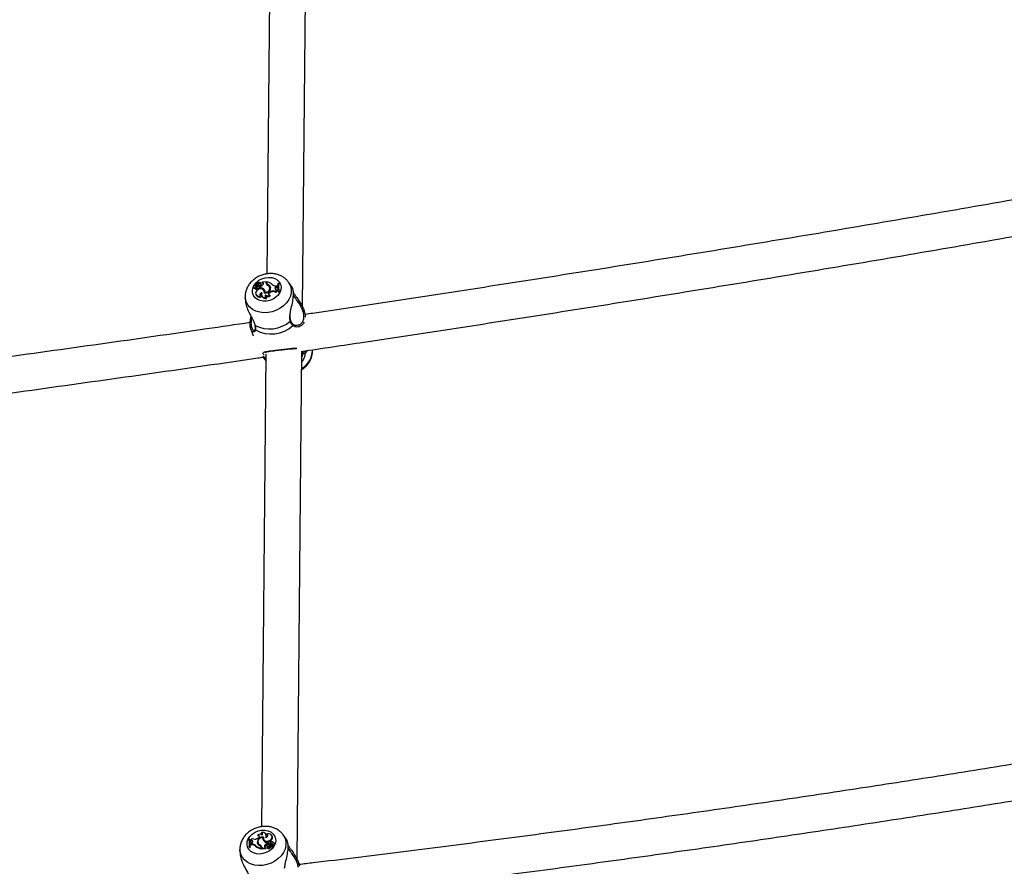
# Model space of a CAD drawing. Units: millimetres. Extents: x 0 to 59.4, y 0 to 42.1.
# Drawn here: x 17.3 to 18.2, y 19.5 to 20.3 of the extents above; entities that cross this region are included whole.
import ezdxf

# ---------------------------------------------------------------- set-up
doc = ezdxf.new("R2010")
doc.units = ezdxf.units.MM

msp = doc.modelspace()

# ---------------------------------------------------------------- linework, layer by layer
at = {"color": 7, "linetype": 'Continuous', "lineweight": 25}
for p, q in [((17.51478, 20.4552), (17.51076, 20.03784)), ((17.54248, 20.0087), (17.54679, 20.45616)), ((17.49891, 20.02635), (17.49903, 20.02575)), ((17.50009, 20.02546), (17.50021, 20.02486)), ((17.50029, 20.02757), (17.50058, 20.02705)), ((17.50031, 20.02885), (17.50043, 20.02825)), ((17.50181, 20.02813), (17.50036, 20.02902)), ((17.50058, 20.02705), (17.50059, 20.02679)), ((17.50063, 20.02926), (17.50072, 20.0288)), ((17.50164, 20.02863), (17.50063, 20.02925)), ((17.501, 20.02776), (17.50114, 20.02712)), ((17.50154, 20.02763), (17.50174, 20.02698)), ((17.50214, 20.02752), (17.50186, 20.02806)), ((17.50226, 20.02564), (17.5025, 20.02493)), ((17.50277, 20.02785), (17.50283, 20.02726)), ((17.50314, 20.02528), (17.50332, 20.02463)), ((17.5033, 20.02911), (17.50358, 20.02851)), ((17.50453, 20.02574), (17.50425, 20.02628)), ((17.50487, 20.02663), (17.50486, 20.02584)), ((17.50486, 20.02584), (17.50497, 20.0252)), ((17.5053, 20.02814), (17.50555, 20.02751)), ((17.50533, 20.02998), (17.50538, 20.02992)), ((17.50554, 20.02933), (17.50542, 20.02935)), ((17.50563, 20.02943), (17.50549, 20.0297)), ((17.50591, 20.02857), (17.50563, 20.02911)), ((17.5102, 20.03084), (17.50677, 20.03044)), ((17.50723, 20.03012), (17.50677, 20.03044)), ((17.50677, 20.03044), (17.50677, 20.0302)), ((17.50738, 20.02948), (17.50685, 20.02985)), ((17.50723, 20.03012), (17.50738, 20.02948)), ((17.50833, 20.02421), (17.50847, 20.02358)), ((17.51019, 20.02997), (17.5102, 20.03084)), ((17.51019, 20.02997), (17.51048, 20.0294)), ((17.5102, 20.03084), (17.51048, 20.03034)), ((17.51048, 20.0294), (17.51048, 20.03034)), ((17.51075, 20.03021), (17.51076, 20.03075)), ((17.51079, 20.0298), (17.51091, 20.0292)), ((17.51178, 20.02843), (17.51193, 20.02779)), ((17.51354, 20.02577), (17.51326, 20.02631)), ((17.51342, 20.02594), (17.51371, 20.02539)), ((17.51406, 20.02579), (17.51413, 20.02545)), ((17.51902, 20.02728), (17.51989, 20.02738)), ((17.51902, 20.02614), (17.51985, 20.0265)), ((17.51902, 20.02614), (17.51926, 20.0255)), ((17.51926, 20.0255), (17.52014, 20.02588)), ((17.51939, 20.02386), (17.52016, 20.02386)), ((17.51985, 20.0265), (17.51989, 20.02738)), ((17.51985, 20.0265), (17.52014, 20.02588)), ((17.51989, 20.02738), (17.52018, 20.02688)), ((17.52014, 20.02588), (17.52018, 20.02688)), ((17.52033, 20.02326), (17.52016, 20.02386)), ((17.52016, 20.02386), (17.52044, 20.02335)), ((17.52063, 20.02443), (17.52075, 20.02383)), ((17.52122, 20.0295), (17.5208, 20.02945)), ((17.52122, 20.0295), (17.52153, 20.029)), ((17.52985, 20.03098), (17.5301, 20.03064)), ((17.53314, 20.02642), (17.5301, 20.03064)), ((17.49173, 20.0172), (17.49189, 20.01399)), ((17.50102, 20.02024), (17.50114, 20.01964)), ((17.5058, 20.01827), (17.50627, 20.01771)), ((17.5062, 20.01912), (17.50631, 20.01852)), ((17.50873, 20.02251), (17.50845, 20.02305)), ((17.50924, 20.0215), (17.50931, 20.0211)), ((17.50975, 20.01922), (17.50995, 20.0185)), ((17.51045, 20.01692), (17.51097, 20.01634)), ((17.51351, 20.02207), (17.51416, 20.02233)), ((17.51351, 20.02207), (17.51374, 20.02143)), ((17.51356, 20.01904), (17.51394, 20.01852)), ((17.51374, 20.02143), (17.51439, 20.02169)), ((17.51416, 20.02233), (17.51439, 20.02169)), ((17.51861, 20.02218), (17.51884, 20.02149)), ((17.52033, 20.02326), (17.52064, 20.02262)), ((17.52064, 20.02262), (17.52044, 20.02335)), ((17.52126, 20.02238), (17.52167, 20.02242)), ((17.52126, 20.02238), (17.5214, 20.02172)), ((17.5214, 20.02172), (17.52199, 20.02179)), ((17.52167, 20.02242), (17.52199, 20.02179)), ((17.54514, 20.00182), (17.54388, 20.00543)), ((17.49668, 19.98891), (17.49881, 19.98283)), ((17.53761, 19.99236), (17.53796, 19.99241)), ((17.51008, 19.96646), (17.50604, 19.54676)), ((17.50759, 19.96396), (17.51002, 19.96059)), ((17.51003, 19.96164), (17.50872, 19.96326)), ((17.53776, 19.51758), (17.5421, 19.96908)), ((17.55137, 19.96989), (17.55134, 19.97045)), ((17.49524, 19.53606), (17.49483, 19.53601)), ((17.49483, 19.53601), (17.49491, 19.53549)), ((17.49524, 19.53606), (17.49551, 19.53556)), ((17.49617, 19.53518), (17.49634, 19.53458)), ((17.49617, 19.53518), (17.49626, 19.53466)), ((17.49626, 19.53466), (17.49647, 19.53393)), ((17.49711, 19.53458), (17.49634, 19.53458)), ((17.49634, 19.53458), (17.49647, 19.53393)), ((17.49731, 19.53393), (17.49647, 19.53393)), ((17.49711, 19.53458), (17.49731, 19.53393)), ((17.50299, 19.53637), (17.50234, 19.53611)), ((17.50294, 19.53939), (17.50296, 19.53876)), ((17.50605, 19.54152), (17.50594, 19.54094)), ((17.50726, 19.53694), (17.50756, 19.53643)), ((17.50779, 19.53674), (17.50741, 19.53675)), ((17.50782, 19.53604), (17.50794, 19.53544)), ((17.51035, 19.53945), (17.51007, 19.53999)), ((17.5107, 19.54017), (17.51063, 19.53957)), ((17.51481, 19.53578), (17.51508, 19.53517)), ((17.51553, 19.53832), (17.51525, 19.53886)), ((17.52841, 19.53529), (17.52538, 19.53951)), ((17.487, 19.52607), (17.48716, 19.52286)), ((17.49528, 19.52894), (17.4957, 19.52899)), ((17.49528, 19.52894), (17.49538, 19.52828)), ((17.49538, 19.52828), (17.49597, 19.52835)), ((17.4957, 19.52899), (17.49597, 19.52835)), ((17.49665, 19.53194), (17.49661, 19.53106)), ((17.49748, 19.53116), (17.49661, 19.53106)), ((17.49661, 19.53106), (17.49672, 19.5304)), ((17.49748, 19.5323), (17.49665, 19.53194)), ((17.49769, 19.53051), (17.49672, 19.5304)), ((17.49748, 19.53116), (17.49769, 19.53051)), ((17.50075, 19.53004), (17.50088, 19.52942)), ((17.50244, 19.53265), (17.50273, 19.53209)), ((17.50295, 19.53294), (17.50306, 19.53234)), ((17.50306, 19.53234), (17.5032, 19.53189)), ((17.50308, 19.5325), (17.5032, 19.53189)), ((17.50499, 19.53051), (17.50515, 19.52987)), ((17.50581, 19.52862), (17.50552, 19.52916)), ((17.50575, 19.52823), (17.50574, 19.52769)), ((17.50574, 19.52769), (17.50603, 19.52702)), ((17.50575, 19.52823), (17.50603, 19.52766)), ((17.50603, 19.52766), (17.50603, 19.52702)), ((17.50631, 19.52847), (17.5063, 19.5276)), ((17.5063, 19.5276), (17.50973, 19.528)), ((17.5063, 19.5276), (17.50642, 19.52694)), ((17.50642, 19.52694), (17.51003, 19.52736)), ((17.50889, 19.52991), (17.50917, 19.5293)), ((17.50927, 19.52832), (17.50973, 19.528)), ((17.50973, 19.528), (17.50991, 19.52772)), ((17.51081, 19.52949), (17.51093, 19.52889)), ((17.51117, 19.52846), (17.51116, 19.52842)), ((17.51118, 19.52832), (17.51127, 19.52787)), ((17.51164, 19.53181), (17.51164, 19.5326)), ((17.51164, 19.5326), (17.51193, 19.53208)), ((17.51164, 19.53181), (17.51192, 19.53118)), ((17.51192, 19.53118), (17.51193, 19.53208)), ((17.51221, 19.5323), (17.51232, 19.5317)), ((17.5125, 19.52933), (17.51272, 19.52884)), ((17.51272, 19.53184), (17.5129, 19.53119)), ((17.51373, 19.53059), (17.51408, 19.53003)), ((17.51395, 19.52887), (17.51421, 19.52825)), ((17.5142, 19.53202), (17.51442, 19.53138)), ((17.51462, 19.53043), (17.51473, 19.52987)), ((17.51469, 19.5303), (17.51614, 19.52942)), ((17.51486, 19.52981), (17.51587, 19.52919)), ((17.51615, 19.52864), (17.51587, 19.52918)), ((17.51598, 19.52896), (17.51628, 19.52878)), ((17.5163, 19.52952), (17.51602, 19.53006)), ((17.51621, 19.53087), (17.51633, 19.53023)), ((17.51656, 19.53274), (17.51634, 19.53317)), ((17.5178, 19.53174), (17.51752, 19.53228)), ((17.53973, 19.51265), (17.53915, 19.5143))]:
    msp.add_line(p, q, dxfattribs=at)
at = {"color": 8, "linetype": 'Continuous', "lineweight": 25}
for p, q in [((17.50164, 20.02863), (17.50175, 20.02817)), ((17.50872, 19.96326), (17.50796, 19.96485)), ((17.50872, 19.96326), (17.50797, 19.96394)), ((17.51006, 19.96477), (17.51019, 19.96451)), ((17.54673, 19.96968), (17.54484, 19.96744))]:
    msp.add_line(p, q, dxfattribs=at)
at = {"color": 8, "linetype": 'Continuous', "lineweight": 25, "flags": 128}
for points in [[(17.49929, 20.02724), (17.49984, 20.02818), (17.50163, 20.03034), (17.50391, 20.03217), (17.50656, 20.03357), (17.50944, 20.03446), (17.51239, 20.0348), (17.51526, 20.03457), (17.51789, 20.03379), (17.52014, 20.03248), (17.52189, 20.03073), (17.52304, 20.02863), (17.52353, 20.02628), (17.52333, 20.02383), (17.52246, 20.0214), (17.52096, 20.01912), (17.51892, 20.01711), (17.51644, 20.01548), (17.51365, 20.01433), (17.51071, 20.01371), (17.51071, 20.01371)], [(17.51071, 20.01371), (17.50778, 20.01365), (17.50501, 20.01416), (17.50256, 20.01522), (17.50055, 20.01675), (17.49909, 20.01869), (17.49826, 20.02093), (17.49811, 20.02335), (17.49865, 20.02581), (17.4989, 20.02644)], [(17.5301, 20.03064), (17.53053, 20.03001), (17.53186, 20.02727), (17.53252, 20.02429), (17.53249, 20.02118), (17.53177, 20.01804), (17.53038, 20.01498), (17.52837, 20.0121), (17.52581, 20.00951), (17.52278, 20.00729), (17.51939, 20.00551), (17.51575, 20.00424), (17.51199, 20.00352)], [(17.51199, 20.00352), (17.50824, 20.00337), (17.50462, 20.0038), (17.50125, 20.0048), (17.49826, 20.00633), (17.49574, 20.00833), (17.49378, 20.01075), (17.49245, 20.01349), (17.49178, 20.01647), (17.49174, 20.017)], [(17.52545, 19.5394), (17.5258, 19.53888), (17.52714, 19.53614), (17.5278, 19.53316), (17.52777, 19.53005), (17.52705, 19.52691), (17.52566, 19.52385), (17.52365, 19.52098), (17.52108, 19.51838), (17.51805, 19.51616), (17.51466, 19.51438), (17.51103, 19.51311), (17.50727, 19.51239), (17.50351, 19.51224), (17.49989, 19.51267), (17.49653, 19.51367), (17.49354, 19.5152), (17.49102, 19.5172), (17.48906, 19.51962), (17.48772, 19.52236), (17.48706, 19.52534), (17.487, 19.52623)]]:
    msp.add_lwpolyline(points, dxfattribs=at)
at = {"color": 7, "linetype": 'Continuous', "lineweight": 25, "flags": 128}
for points in [[(17.50029, 20.02757), (17.49981, 20.02752), (17.49937, 20.0273), (17.49905, 20.02697), (17.4989, 20.02658), (17.49896, 20.02619), (17.49921, 20.02589), (17.49961, 20.02572), (17.50009, 20.02571)], [(17.50859, 20.02109), (17.50871, 20.02221), (17.50834, 20.02324), (17.50755, 20.02404), (17.50642, 20.02451), (17.5051, 20.02459), (17.50377, 20.02428), (17.50258, 20.0236), (17.50169, 20.02266)], [(17.50314, 20.02528), (17.50346, 20.02526), (17.50378, 20.02534), (17.50406, 20.02552), (17.50424, 20.02577), (17.5043, 20.02604), (17.50424, 20.02629), (17.50406, 20.02649), (17.50378, 20.0266)], [(17.50375, 20.02874), (17.50374, 20.02873), (17.50365, 20.02862)], [(17.5053, 20.02814), (17.50557, 20.02842), (17.50569, 20.02875), (17.50565, 20.02908), (17.50544, 20.02934), (17.5051, 20.02948), (17.50471, 20.02949), (17.50432, 20.02936), (17.504, 20.02911)], [(17.50924, 20.0215), (17.51019, 20.02158), (17.51112, 20.02185), (17.51197, 20.0223), (17.51268, 20.02291), (17.51321, 20.02362), (17.51352, 20.0244), (17.5136, 20.02519), (17.51342, 20.02594)], [(17.51371, 20.02539), (17.51357, 20.02571), (17.51354, 20.02577)], [(17.50169, 20.02266), (17.50116, 20.02173), (17.50097, 20.02075), (17.50114, 20.01982), (17.50165, 20.01901), (17.50246, 20.01841), (17.50349, 20.01807), (17.50463, 20.01802), (17.5058, 20.01827)], [(17.50658, 20.02115), (17.50598, 20.02101), (17.50544, 20.02071), (17.50503, 20.02029), (17.5048, 20.0198), (17.50476, 20.0193), (17.50494, 20.01884), (17.5053, 20.01848), (17.5058, 20.01827)], [(17.50658, 20.02115), (17.50623, 20.0203), (17.50616, 20.01943), (17.50636, 20.0186), (17.50682, 20.01789), (17.50752, 20.01733), (17.5084, 20.01697), (17.5094, 20.01683), (17.51045, 20.01692)], [(17.50899, 20.02104), (17.50899, 20.02171), (17.50873, 20.02251)], [(17.50619, 19.54358), (17.50912, 19.54363), (17.51189, 19.54312), (17.51435, 19.54207), (17.51636, 19.54053), (17.51782, 19.53859), (17.51864, 19.53635), (17.51879, 19.53394), (17.51825, 19.53148), (17.51706, 19.5291), (17.51528, 19.52694), (17.513, 19.52511), (17.51035, 19.52371), (17.50747, 19.52282), (17.50451, 19.52248), (17.50164, 19.52271), (17.49901, 19.5235), (17.49676, 19.5248), (17.49502, 19.52655), (17.49387, 19.52866), (17.49338, 19.531), (17.49357, 19.53345), (17.49444, 19.53588), (17.49594, 19.53817), (17.49799, 19.54017), (17.50047, 19.5418), (17.50325, 19.54295), (17.50619, 19.54358)], [(17.50726, 19.53694), (17.50631, 19.53686), (17.50538, 19.53659), (17.50453, 19.53613), (17.50382, 19.53553), (17.50329, 19.53482), (17.50298, 19.53404), (17.50291, 19.53325), (17.50308, 19.5325)], [(17.50992, 19.53728), (17.51027, 19.53814), (17.51034, 19.53901), (17.51014, 19.53983), (17.50968, 19.54055), (17.50898, 19.54111), (17.5081, 19.54147), (17.5071, 19.54161), (17.50605, 19.54152)], [(17.50791, 19.53735), (17.50779, 19.53623), (17.50816, 19.5352), (17.50895, 19.5344), (17.51008, 19.53393), (17.5114, 19.53385), (17.51274, 19.53416), (17.51392, 19.53484), (17.51481, 19.53578)], [(17.50794, 19.53544), (17.50831, 19.53454), (17.50913, 19.53374), (17.51029, 19.53328), (17.51163, 19.5332), (17.51298, 19.53353), (17.51418, 19.53421), (17.51508, 19.53517)], [(17.50992, 19.53728), (17.51052, 19.53743), (17.51106, 19.53773), (17.51147, 19.53814), (17.5117, 19.53863), (17.51174, 19.53914), (17.51156, 19.5396), (17.5112, 19.53995), (17.5107, 19.54017)], [(17.51481, 19.53578), (17.51534, 19.53671), (17.51553, 19.53769), (17.51536, 19.53862), (17.51485, 19.53943), (17.51404, 19.54003), (17.51302, 19.54037), (17.51187, 19.54042), (17.5107, 19.54017)], [(17.50273, 19.53209), (17.50283, 19.53167), (17.50291, 19.53141)], [(17.5112, 19.53029), (17.51093, 19.53002), (17.51081, 19.52968), (17.51085, 19.52936), (17.51106, 19.5291), (17.5114, 19.52896), (17.51179, 19.52895), (17.51218, 19.52908), (17.5125, 19.52933)], [(17.51127, 19.52787), (17.51127, 19.52786), (17.51128, 19.52785)], [(17.51336, 19.53316), (17.51304, 19.53318), (17.51272, 19.53309), (17.51244, 19.53292), (17.51226, 19.53267), (17.5122, 19.5324), (17.51226, 19.53215), (17.51244, 19.53195), (17.51272, 19.53184)], [(17.51313, 19.52922), (17.51303, 19.52909), (17.51301, 19.52907)], [(17.51408, 19.53003), (17.51388, 19.52989), (17.51385, 19.52987)], [(17.51621, 19.53087), (17.51669, 19.53092), (17.51713, 19.53113), (17.51745, 19.53147), (17.5176, 19.53186), (17.51754, 19.53224), (17.51729, 19.53255), (17.51689, 19.53272), (17.51641, 19.53273)]]:
    msp.add_lwpolyline(points, dxfattribs=at)
at = {"color": 7, "linetype": 'Continuous', "lineweight": 25}
for centre, radius, start, end in [((17.49998, 20.02601), 0.000985, 195.33664, 282.55672), ((17.50118, 20.02588), 0.00111, 188.85731, 347.64748), ((17.50134, 20.02537), 0.00124, 204.42651, 339.14761), ((17.50034, 20.02898), 0.0000478, 56.61089, 167.2602), ((17.5021, 20.02922), 0.00183, 187.01028, 232.90312), ((17.50173, 20.02775), 0.00146, 187.35734, 293.15699), ((17.50228, 20.02863), 0.00189, 191.47393, 232.88962), ((17.50065, 20.02926), 0.0000229, 65.25845, 202.87249), ((17.5014, 20.0308), 0.00168, 244.05473, 313.18258), ((17.50142, 20.02836), 0.000738, 235.06738, 278.74843), ((17.50161, 20.0278), 0.000825, 235.02035, 278.72188), ((17.50156, 20.02794), 0.000311, 265.58502, 37.8265), ((17.50223, 20.02971), 0.00123, 241.67105, 331.00357), ((17.50176, 20.02739), 0.000409, 267.65429, 18.54822), ((17.5024, 20.02914), 0.00131, 249.34543, 291.96095), ((17.50328, 20.02687), 0.00159, 230.27883, 265.06697), ((17.50352, 20.02272), 0.0039, 86.09559, 108.1731), ((17.50348, 20.02634), 0.00172, 235.25238, 264.56002), ((17.50416, 20.02832), 0.00204, 54.89174, 142.04461), ((17.50052, 20.03127), 0.0041, 303.28069, 328.14407), ((17.50378, 20.03014), 0.00251, 246.18043, 307.27791), ((17.50398, 20.02956), 0.00258, 243.3429, 307.51204), ((17.50498, 20.028), 0.00201, 79.74704, 146.43329), ((17.50363, 20.0255), 0.000925, 250.04458, 14.7922), ((17.50411, 20.01972), 0.00616, 46.79347, 83.0754), ((17.50367, 20.03128), 0.0048, 284.44772, 325.13383), ((17.50429, 20.01913), 0.00611, 46.81368, 83.56903), ((17.50556, 20.0294), 0.000079, 259.55747, 16.11982), ((17.50516, 20.02824), 0.000824, 298.72502, 23.8992), ((17.5068, 20.02918), 0.00103, 321.02048, 65.41012), ((17.50695, 20.02855), 0.00102, 31.28043, 65.34963), ((17.50649, 20.02209), 0.00282, 348.02541, 49.02461), ((17.50664, 20.02148), 0.00278, 17.84885, 48.98636), ((17.50959, 20.02545), 0.00448, 257.11888, 4.32845), ((17.51244, 20.02998), 0.00226, 180.18843, 245.42126), ((17.51258, 20.02937), 0.0021, 179.29094, 199.03088), ((17.5128, 20.03021), 0.00204, 179.86858, 240.16943), ((17.50893, 20.02039), 0.01052, 49.52301, 79.96326), ((17.51301, 20.02965), 0.00214, 191.96927, 239.9356), ((17.51008, 20.02463), 0.00359, 21.3414, 66.60963), ((17.51069, 20.02519), 0.00342, 10.16069, 71.36469), ((17.51086, 20.02459), 0.00338, 12.58907, 71.40969), ((17.51125, 20.02444), 0.00264, 337.22346, 21.14755), ((17.51842, 20.03089), 0.00365, 223.01859, 279.34928), ((17.51922, 20.025), 0.00115, 99.84521, 278.19195), ((17.51966, 20.02424), 0.00131, 107.67361, 181.93278), ((17.53148, 20.02659), 0.01106, 165.00623, 202.38138), ((17.53113, 20.02587), 0.01058, 191.10946, 203.10165), ((17.53202, 20.02663), 0.01117, 165.15796, 202.13498), ((17.53226, 20.02607), 0.01112, 164.71402, 202.63853), ((17.5045, 20.02081), 0.00356, 199.16484, 299.79944), ((17.50668, 20.01882), 0.00162, 105.09083, 184.79737), ((17.50967, 20.01963), 0.00353, 198.22588, 291.58331), ((17.51081, 20.01829), 0.00141, 138.70475, 255.17331), ((17.5111, 20.01768), 0.00142, 144.61067, 192.0385), ((17.51174, 20.02111), 0.00275, 223.45323, 311.30957), ((17.51194, 20.02062), 0.0029, 226.80144, 313.69737), ((17.51375, 20.02056), 0.00153, 99.1415, 262.63058), ((17.5142, 20.01979), 0.0017, 105.71208, 187.72559), ((17.51623, 20.01757), 0.00519, 62.66169, 113.47863), ((17.51641, 20.01705), 0.00506, 61.32558, 113.59826), ((17.52056, 20.02097), 0.0023, 95.81793, 148.2179), ((17.52075, 20.02044), 0.00218, 92.92677, 151.17269), ((17.50065, 19.99264), 0.000548, 191.63586, 245.60312), ((17.51337, 20.01713), 0.02815, 242.61306, 310.58076), ((17.51477, 20.0132), 0.02873, 241.07959, 312.11424), ((17.54409, 19.96813), 0.00102, 189.29082, 317.1454), ((17.48448, 19.5318), 0.01117, 345.15796, 22.13498), ((17.48519, 19.53134), 0.01057, 12.75388, 23.10427), ((17.48502, 19.53185), 0.01106, 345.00623, 22.38138), ((17.48525, 19.53128), 0.01112, 344.71402, 22.63853), ((17.49594, 19.53747), 0.0023, 275.81793, 328.2179), ((17.49728, 19.53344), 0.00115, 279.84521, 98.19195), ((17.49747, 19.53276), 0.00118, 34.14795, 97.81302), ((17.50028, 19.54087), 0.00519, 242.66169, 293.47863), ((17.50691, 19.53298), 0.00448, 77.11888, 184.32845), ((17.50571, 19.53281), 0.00307, 148.29569, 193.64808), ((17.50476, 19.53733), 0.00275, 43.45323, 131.30957), ((17.50275, 19.53788), 0.00153, 279.1415, 82.63058), ((17.50298, 19.53727), 0.00149, 28.10508, 90.7765), ((17.50576, 19.53943), 0.00152, 27.80367, 83.21611), ((17.50569, 19.54015), 0.00141, 318.70475, 75.17331), ((17.51001, 19.53635), 0.00282, 168.02541, 229.02461), ((17.51029, 19.53578), 0.0028, 166.775, 200.69097), ((17.51239, 19.53872), 0.00616, 226.79347, 263.0754), ((17.50795, 19.53823), 0.0027, 342.63809, 26.92582), ((17.51056, 19.53821), 0.00136, 29.53072, 86.97158), ((17.51297, 19.53708), 0.00285, 317.95909, 25.69919), ((17.49808, 19.52755), 0.00365, 43.01859, 99.34928), ((17.49827, 19.52698), 0.00357, 42.92685, 99.36244), ((17.50757, 19.53804), 0.01052, 229.52301, 259.96326), ((17.50778, 19.5375), 0.01063, 229.52987, 260.52606), ((17.50581, 19.53325), 0.00342, 190.16069, 251.36469), ((17.50642, 19.53381), 0.00359, 201.3414, 246.60963), ((17.5066, 19.53322), 0.00365, 201.35698, 246.59224), ((17.5037, 19.52823), 0.00204, 359.86858, 60.16943), ((17.50406, 19.52846), 0.00226, 0.18843, 65.42126), ((17.50417, 19.52781), 0.00228, 20.48895, 64.68801), ((17.50401, 19.52769), 0.00203, 359.24533, 27.41235), ((17.5097, 19.52926), 0.00103, 141.02048, 245.41012), ((17.51283, 19.52716), 0.0048, 104.44772, 145.13383), ((17.51003, 19.52865), 0.00108, 143.1658, 186.66892), ((17.51303, 19.5266), 0.00471, 103.63295, 145.11565), ((17.51003, 19.5274), 0.0000414, 270.63127, 44.54251), ((17.51162, 19.52904), 0.000705, 191.99106, 237.0325), ((17.51153, 19.53044), 0.00201, 259.74704, 326.43329), ((17.51234, 19.53012), 0.00204, 234.89174, 322.04461), ((17.51272, 19.5283), 0.00251, 66.18043, 127.27791), ((17.51254, 19.52956), 0.00213, 233.7204, 321.99307), ((17.51298, 19.53185), 0.000669, 193.35713, 263.16417), ((17.51598, 19.52717), 0.0041, 123.28069, 148.14407), ((17.51298, 19.53572), 0.0039, 266.09559, 288.1731), ((17.51317, 19.53518), 0.004, 266.00994, 288.13432), ((17.51427, 19.52873), 0.00123, 61.67105, 151.00357), ((17.51322, 19.53157), 0.00159, 50.27883, 85.06697), ((17.5151, 19.52764), 0.00168, 64.05473, 133.18258), ((17.51477, 19.53068), 0.00146, 7.35734, 113.15699), ((17.51529, 19.52709), 0.00158, 63.85599, 132.95246), ((17.51532, 19.53256), 0.00111, 8.85731, 167.64748), ((17.51496, 19.53007), 0.00142, 17.48127, 112.43838), ((17.51494, 19.53049), 0.000311, 85.58502, 217.8265), ((17.51508, 19.53007), 0.000738, 55.06738, 98.74843), ((17.5144, 19.52922), 0.00183, 7.01028, 52.90312), ((17.51585, 19.52918), 0.0000229, 245.25845, 22.87249), ((17.51604, 19.52861), 0.000112, 240.91742, 14.89227), ((17.51616, 19.52946), 0.0000478, 236.61089, 347.2602), ((17.51636, 19.5289), 0.000144, 238.01391, 351.238), ((17.51468, 19.52867), 0.00183, 6.46549, 27.47063), ((17.51665, 19.53139), 0.00121, 254.80272, 16.77115)]:
    msp.add_arc(centre, radius, start, end, dxfattribs=at)
at = {"color": 8, "linetype": 'Continuous', "lineweight": 25}
for centre, radius, start, end in [((17.50141, 19.98873), 0.00087, 178.90188, 231.71045), ((17.53135, 19.99636), 0.000693, 298.21957, 14.92485), ((17.53341, 19.99252), 0.000898, 314.81185, 43.08259), ((17.50808, 19.96729), 0.00108, 237.30306, 296.54107), ((17.50925, 19.96414), 0.00103, 238.86594, 320.47764), ((17.53262, 19.97013), 0.01876, 299.86139, 359.26398)]:
    msp.add_arc(centre, radius, start, end, dxfattribs=at)
at = {"color": 7, "linetype": 'Continuous', "lineweight": 25}
for points, knots in [([(18.47741, 20.15901), (18.44717, 20.15332), (18.38646, 20.1419), (18.29494, 20.12517), (18.20293, 20.1087), (18.11065, 20.09256), (18.0181, 20.07676), (17.9253, 20.06128), (17.83223, 20.04615), (17.73893, 20.03133), (17.64534, 20.01689), (17.58074, 20.00707), (17.54726, 20.00216), (17.54513, 20.00185)], [0, 0, 0, 0, 0.098635, 0.198036, 0.297437, 0.396839, 0.496241, 0.595643, 0.695045, 0.794448, 0.89385, 0.993253, 1, 1, 1, 1]), ([(17.54137, 19.96897), (17.55994, 19.97172), (17.60988, 19.9791), (17.69091, 19.9915), (17.78449, 20.00612), (17.8778, 20.02109), (17.97087, 20.03639), (18.06368, 20.05203), (18.15622, 20.068), (18.24851, 20.0843), (18.34052, 20.10094), (18.42003, 20.1156), (18.46877, 20.12484), (18.48702, 20.12831)], [0, 0, 0, 0, 0.058107, 0.156229, 0.254351, 0.352474, 0.450596, 0.548719, 0.646842, 0.744965, 0.843088, 0.941212, 1, 1, 1, 1]), ([(17.52975, 20.03102), (17.52923, 20.03167), (17.52805, 20.03315), (17.52567, 20.03499), (17.52278, 20.03657), (17.51957, 20.03764), (17.51613, 20.0382), (17.51256, 20.0382), (17.50895, 20.03765), (17.50542, 20.03655), (17.50207, 20.03492), (17.49903, 20.0328), (17.49639, 20.03024), (17.49425, 20.02731), (17.49269, 20.0241), (17.49186, 20.02074), (17.49157, 20.01832), (17.49176, 20.01709), (17.49177, 20.01696)], [0, 0, 0, 0, 0.049395, 0.112606, 0.176568, 0.241598, 0.307753, 0.374874, 0.442716, 0.511085, 0.579889, 0.649096, 0.718624, 0.788222, 0.857428, 0.925671, 0.992512, 1, 1, 1, 1]), ([(17.50063, 20.02925), (17.50064, 20.02924), (17.50065, 20.0292), (17.50068, 20.02905), (17.50071, 20.0289), (17.50073, 20.02879)], [0, 0, 0, 0, 0.05888, 0.294399, 1, 1, 1, 1]), ([(17.50538, 20.02992), (17.50538, 20.02992), (17.50538, 20.02992), (17.50538, 20.0299), (17.5054, 20.02985), (17.50545, 20.02966), (17.5055, 20.02947), (17.50554, 20.02933)], [0, 0, 0, 0, 0.002967, 0.014837, 0.062317, 0.252231, 1, 1, 1, 1]), ([(17.50538, 20.02992), (17.50538, 20.02992), (17.50538, 20.02992), (17.50538, 20.02991), (17.5054, 20.02987), (17.50544, 20.0298), (17.50547, 20.02974), (17.50549, 20.0297)], [0, 0, 0, 0, 0.006706, 0.03353, 0.14083, 0.570021, 1, 1, 1, 1]), ([(17.50677, 20.0302), (17.50677, 20.03019), (17.50678, 20.03014), (17.5068, 20.03005), (17.50683, 20.02994), (17.50684, 20.02988), (17.50685, 20.02985)], [0, 0, 0, 0, 0.073447, 0.5, 0.75, 1, 1, 1, 1]), ([(17.53145, 20.00113), (17.5316, 20.00224), (17.53201, 20.00523), (17.53335, 20.01037), (17.53441, 20.01619), (17.53468, 20.02111), (17.53413, 20.02468), (17.53344, 20.02584), (17.5331, 20.0264)], [0, 0, 0, 0, 0.114334, 0.307971, 0.492227, 0.678476, 0.84481, 1, 1, 1, 1]), ([(17.53432, 20.0216), (17.53478, 20.02086), (17.53571, 20.01939), (17.53799, 20.01618), (17.54044, 20.01256), (17.54265, 20.00854), (17.5442, 20.00474), (17.54512, 20.0015), (17.54492, 19.9998), (17.54488, 19.99944)], [0, 0, 0, 0, 0.117013, 0.234338, 0.468246, 0.608818, 0.749192, 0.946962, 1, 1, 1, 1]), ([(17.49195, 20.01399), (17.49194, 20.01385), (17.49178, 20.01237), (17.49281, 20.00882), (17.49486, 20.0037), (17.49759, 19.9988), (17.49969, 19.99482), (17.50022, 19.99286), (17.50042, 19.99214)], [0, 0, 0, 0, 0.021431, 0.229933, 0.444788, 0.692397, 0.885663, 1, 1, 1, 1]), ([(17.4986, 19.98649), (17.49852, 19.98649), (17.49812, 19.98649), (17.49738, 19.98739), (17.49648, 19.98911), (17.49595, 19.99224), (17.49609, 19.99622), (17.49666, 19.99902), (17.49688, 20.00013)], [0, 0, 0, 0, 0.0404076, 0.207586, 0.3745302, 0.609733, 0.8458442, 1, 1, 1, 1]), ([(17.53208, 19.99655), (17.53197, 19.99686), (17.53164, 19.99775), (17.53154, 19.99939), (17.53168, 20.00074), (17.53173, 20.00132)], [0, 0, 0, 0, 0.238782, 0.678654, 1, 1, 1, 1]), ([(17.49618, 19.99466), (17.48328, 19.99276), (17.43904, 19.98625), (17.36321, 19.97547), (17.2687, 19.96232), (17.17395, 19.94953), (17.07897, 19.93707), (16.98377, 19.92495), (16.88834, 19.91316), (16.79271, 19.90171), (16.69685, 19.89062), (16.61911, 19.88186), (16.57326, 19.87691), (16.5595, 19.87543)], [0, 0, 0, 0, 0.041835, 0.143458, 0.245081, 0.346705, 0.448328, 0.549952, 0.651576, 0.7532, 0.854824, 0.956448, 1, 1, 1, 1]), ([(17.50051, 19.98879), (17.50052, 19.98867), (17.50054, 19.98823), (17.50031, 19.98794), (17.50021, 19.98779), (17.50007, 19.98782), (17.50003, 19.98782)], [0, 0, 0, 0, 0.124748, 0.446396, 0.842326, 1, 1, 1, 1]), ([(17.50011, 19.99252), (17.50012, 19.99244), (17.50023, 19.99192), (17.50029, 19.99151), (17.50033, 19.99117)], [0, 0, 0, 0, 0.166822, 1, 1, 1, 1]), ([(17.50033, 19.99117), (17.50037, 19.99088), (17.50053, 19.98991), (17.50057, 19.9891), (17.50054, 19.98877), (17.50054, 19.98875)], [0, 0, 0, 0, 0.288068, 0.964835, 1, 1, 1, 1]), ([(17.50042, 19.99214), (17.50063, 19.99082), (17.50089, 19.98925), (17.50088, 19.98822), (17.50088, 19.98805)], [0, 0, 0, 0, 0.832274, 1, 1, 1, 1]), ([(17.53404, 19.99189), (17.53329, 19.99277), (17.53239, 19.99384), (17.53178, 19.99548), (17.53168, 19.99575)], [0, 0, 0, 0, 0.8324209, 1, 1, 1, 1]), ([(17.53407, 19.99314), (17.53401, 19.9932), (17.53356, 19.99359), (17.53281, 19.99461), (17.53229, 19.99594), (17.53205, 19.99654)], [0, 0, 0, 0, 0.075926, 0.578573, 1, 1, 1, 1]), ([(17.53792, 19.99224), (17.53773, 19.99219), (17.53692, 19.99197), (17.53561, 19.99224), (17.53451, 19.99264), (17.53416, 19.99309), (17.5341, 19.99316)], [0, 0, 0, 0, 0.13553, 0.571285, 0.929294, 1, 1, 1, 1]), ([(17.54392, 19.99497), (17.54371, 19.99438), (17.54342, 19.99356), (17.54283, 19.99315), (17.54266, 19.99304)], [0, 0, 0, 0, 0.715493, 1, 1, 1, 1]), ([(17.52599, 19.97068), (17.52604, 19.97068), (17.5271, 19.9708), (17.52916, 19.97104), (17.53208, 19.97135), (17.53481, 19.97155), (17.53659, 19.97168), (17.53731, 19.97163), (17.53731, 19.97163)], [0, 0, 0, 0, 0.011666, 0.24681, 0.486632, 0.737628, 0.99975, 1, 1, 1, 1]), ([(16.57707, 19.84514), (16.60012, 19.84766), (16.65527, 19.85369), (16.74229, 19.86362), (16.83817, 19.87488), (16.93382, 19.88649), (17.02925, 19.89843), (17.12447, 19.91072), (17.21946, 19.92334), (17.31423, 19.93629), (17.40874, 19.94961), (17.47319, 19.95884), (17.50607, 19.96373), (17.50759, 19.96396)], [0, 0, 0, 0, 0.073496, 0.175886, 0.278276, 0.380666, 0.483056, 0.585447, 0.687837, 0.790228, 0.892619, 0.99501, 1, 1, 1, 1]), ([(17.50919, 19.96769), (17.5092, 19.96773), (17.50927, 19.96796), (17.50966, 19.96823), (17.51086, 19.96869), (17.51261, 19.96905), (17.51477, 19.96936), (17.51731, 19.96967), (17.5201, 19.97), (17.52307, 19.97034), (17.52504, 19.97057), (17.52599, 19.97068)], [0, 0, 0, 0, 0.032273, 0.162873, 0.289575, 0.41261, 0.540979, 0.654232, 0.775178, 0.891851, 1, 1, 1, 1]), ([(17.54195, 19.95293), (17.54252, 19.9533), (17.54414, 19.95433), (17.5464, 19.95652), (17.54862, 19.9594), (17.55025, 19.96258), (17.55117, 19.96592), (17.55152, 19.96834), (17.55136, 19.96958), (17.55135, 19.96969)], [0, 0, 0, 0, 0.098003, 0.276643, 0.455574, 0.633668, 0.809465, 0.981758, 1, 1, 1, 1]), ([(17.54484, 19.96744), (17.54475, 19.96642), (17.54466, 19.96537), (17.5438, 19.9629), (17.54326, 19.96133), (17.54212, 19.96006), (17.54201, 19.95994)], [0, 0, 0, 0, 0.463754, 0.475404, 0.951385, 1, 1, 1, 1]), ([(17.54205, 19.96383), (17.54222, 19.96417), (17.5429, 19.96552), (17.54309, 19.96695), (17.54309, 19.96783), (17.54308, 19.96797)], [0, 0, 0, 0, 0.218976, 0.87251, 1, 1, 1, 1]), ([(17.54308, 19.96797), (17.54308, 19.96817), (17.54307, 19.96863), (17.54283, 19.96897), (17.54269, 19.96917)], [0, 0, 0, 0, 0.432449, 1, 1, 1, 1]), ([(18.39519, 19.63986), (18.38616, 19.63824), (18.35294, 19.6323), (18.29523, 19.62237), (18.22206, 19.61007), (18.14862, 19.59812), (18.07491, 19.5865), (18.00096, 19.57522), (17.92675, 19.56426), (17.8523, 19.55364), (17.77761, 19.54336), (17.70268, 19.5334), (17.62751, 19.52381), (17.57313, 19.51705), (17.54375, 19.51358), (17.53958, 19.51309)], [0, 0, 0, 0, 0.0323092, 0.1189749, 0.2056409, 0.2923073, 0.3789739, 0.4656409, 0.5523082, 0.6389759, 0.7256438, 0.812312, 0.8989806, 0.9856494, 1, 1, 1, 1]), ([(17.53986, 19.48091), (17.55608, 19.48285), (17.59754, 19.48781), (17.66397, 19.49616), (17.73918, 19.50592), (17.81414, 19.51604), (17.88888, 19.52649), (17.96337, 19.53727), (18.03761, 19.54839), (18.1116, 19.55985), (18.18534, 19.57163), (18.25882, 19.58375), (18.33201, 19.59623), (18.38071, 19.60467), (18.40493, 19.60904), (18.40493, 19.60904)], [0, 0, 0, 0, 0.0552349, 0.1411209, 0.2270071, 0.3128936, 0.3987805, 0.4846676, 0.5705551, 0.6564428, 0.7423309, 0.8282193, 0.914108, 0.9999971, 1, 1, 1, 1]), ([(17.50689, 19.54689), (17.50616, 19.54679), (17.50421, 19.54651), (17.50112, 19.54559), (17.49775, 19.54403), (17.49466, 19.54196), (17.49197, 19.53945), (17.48976, 19.53656), (17.48812, 19.53338), (17.48721, 19.53003), (17.48686, 19.52762), (17.48701, 19.52638), (17.48703, 19.52627)], [0, 0, 0, 0, 0.069287, 0.183512, 0.29835, 0.413868, 0.529951, 0.646223, 0.761952, 0.876187, 0.988146, 1, 1, 1, 1]), ([(17.52544, 19.53936), (17.52538, 19.53947), (17.52478, 19.54049), (17.52315, 19.54211), (17.52062, 19.5441), (17.51767, 19.5456), (17.51443, 19.54661), (17.51101, 19.54709), (17.50846, 19.54706), (17.5071, 19.54692), (17.50689, 19.54689)], [0, 0, 0, 0, 0.01875, 0.173816, 0.329619, 0.487399, 0.647861, 0.811069, 0.971201, 1, 1, 1, 1]), ([(17.52672, 19.51), (17.52688, 19.51111), (17.52729, 19.5141), (17.52863, 19.51924), (17.52969, 19.52506), (17.52995, 19.52998), (17.52941, 19.53355), (17.52871, 19.53471), (17.52838, 19.53527)], [0, 0, 0, 0, 0.114334, 0.307971, 0.492227, 0.678476, 0.84481, 1, 1, 1, 1]), ([(17.50991, 19.52772), (17.50991, 19.52772), (17.50991, 19.52772), (17.50991, 19.52772), (17.50992, 19.52771), (17.50993, 19.52768), (17.50997, 19.52756), (17.51, 19.52745), (17.51003, 19.52736)], [0, 0, 0, 0, 0.00083, 0.004153, 0.017442, 0.07059, 0.283171, 1, 1, 1, 1]), ([(17.50991, 19.52772), (17.50992, 19.52772), (17.50994, 19.52767), (17.50998, 19.52759), (17.51002, 19.5275), (17.51005, 19.52746), (17.51006, 19.52743)], [0, 0, 0, 0, 0.073447, 0.5, 0.75, 1, 1, 1, 1]), ([(17.51116, 19.52842), (17.51116, 19.52842), (17.51116, 19.52841), (17.51116, 19.5284), (17.51117, 19.52835), (17.51121, 19.52817), (17.51125, 19.52799), (17.51128, 19.52785)], [0, 0, 0, 0, 0.0029674, 0.0148374, 0.0623182, 0.2522372, 1, 1, 1, 1]), ([(17.51469, 19.5303), (17.51472, 19.53017), (17.51476, 19.53001), (17.51479, 19.52985), (17.5148, 19.52983)], [0, 0, 0, 0, 0.8658632, 1, 1, 1, 1]), ([(17.51584, 19.52916), (17.51584, 19.52915), (17.51585, 19.5291), (17.5159, 19.52891), (17.51594, 19.5287), (17.51598, 19.52854), (17.51599, 19.52851)], [0, 0, 0, 0, 0.042677, 0.213385, 0.896216, 1, 1, 1, 1]), ([(17.51614, 19.52942), (17.51614, 19.5294), (17.51616, 19.52932), (17.51621, 19.5291), (17.51625, 19.52891), (17.51628, 19.52878)], [0, 0, 0, 0, 0.078948, 0.394739, 1, 1, 1, 1]), ([(17.51621, 19.52945), (17.51622, 19.52943), (17.51626, 19.52936), (17.51635, 19.52917), (17.51644, 19.52899), (17.5165, 19.52888)], [0, 0, 0, 0, 0.078947, 0.394734, 1, 1, 1, 1]), ([(17.5296, 19.53047), (17.53006, 19.52973), (17.53098, 19.52826), (17.53326, 19.52505), (17.53574, 19.52143), (17.53789, 19.51742), (17.53929, 19.51432), (17.53963, 19.51242), (17.53977, 19.51161)], [0, 0, 0, 0, 0.137153, 0.274673, 0.548841, 0.713607, 0.878143, 1, 1, 1, 1]), ([(17.48723, 19.52286), (17.48721, 19.52272), (17.48706, 19.52124), (17.48809, 19.51769), (17.49014, 19.51258), (17.49287, 19.50768), (17.49497, 19.50369), (17.4955, 19.50173), (17.4957, 19.50101)], [0, 0, 0, 0, 0.021431, 0.229933, 0.444788, 0.692397, 0.885663, 1, 1, 1, 1])]:
    msp.add_open_spline(points, degree=3, knots=knots, dxfattribs=at)
at = {"color": 8, "linetype": 'Continuous', "lineweight": 25}
for points, knots in [([(17.53796, 19.99241), (17.5385, 19.99245), (17.54004, 19.99256), (17.54211, 19.99424), (17.54369, 19.99703), (17.54402, 20.0008), (17.54309, 20.00469), (17.54156, 20.00819), (17.53947, 20.01187), (17.53676, 20.01561), (17.53512, 20.01803), (17.53443, 20.01905)], [0, 0, 0, 0, 0.073075, 0.204155, 0.322318, 0.4448, 0.567193, 0.653506, 0.743381, 0.89208, 1, 1, 1, 1]), ([(17.49741, 19.99912), (17.49728, 19.99849), (17.49683, 19.99633), (17.49674, 19.99304), (17.49725, 19.99026), (17.49811, 19.98869), (17.49908, 19.9878), (17.49971, 19.98792), (17.50003, 19.98798)], [0, 0, 0, 0, 0.089126, 0.306908, 0.524533, 0.678005, 0.83781, 1, 1, 1, 1]), ([(17.53168, 19.99575), (17.53142, 19.99702), (17.53116, 19.99833), (17.53127, 20.00021), (17.53136, 20.00069), (17.53145, 20.00113)], [0, 0, 0, 0, 0.7630065, 0.7821744, 1, 1, 1, 1]), ([(17.54266, 19.99304), (17.54199, 19.99242), (17.54035, 19.9909), (17.53693, 19.99029), (17.53496, 19.99138), (17.53404, 19.99189)], [0, 0, 0, 0, 0.267883, 0.658093, 1, 1, 1, 1]), ([(17.50088, 19.98805), (17.50081, 19.98767), (17.50068, 19.98689), (17.49985, 19.98613), (17.49908, 19.98635), (17.4986, 19.98649)], [0, 0, 0, 0, 0.269447, 0.539615, 1, 1, 1, 1]), ([(17.50742, 19.96676), (17.50746, 19.96703), (17.50755, 19.96768), (17.5085, 19.96848), (17.51035, 19.96901), (17.51319, 19.96942), (17.51642, 19.96979), (17.5208, 19.97027), (17.52606, 19.97089), (17.5312, 19.9715), (17.5352, 19.972), (17.53705, 19.97194), (17.53765, 19.97192)], [0, 0, 0, 0, 0.053113, 0.127136, 0.272162, 0.357691, 0.446363, 0.568982, 0.692075, 0.810008, 0.939306, 1, 1, 1, 1]), ([(17.54408, 19.96937), (17.54438, 19.96897), (17.5448, 19.9684), (17.54483, 19.96765), (17.54484, 19.96744)], [0, 0, 0, 0, 0.713997, 1, 1, 1, 1]), ([(17.5389, 19.5105), (17.53869, 19.51166), (17.53831, 19.5138), (17.53682, 19.51706), (17.53475, 19.52074), (17.53204, 19.52448), (17.5304, 19.5269), (17.52971, 19.52792)], [0, 0, 0, 0, 0.188915, 0.350667, 0.519094, 0.797757, 1, 1, 1, 1])]:
    msp.add_open_spline(points, degree=3, knots=knots, dxfattribs=at)

doc.saveas('drawing.dxf')
